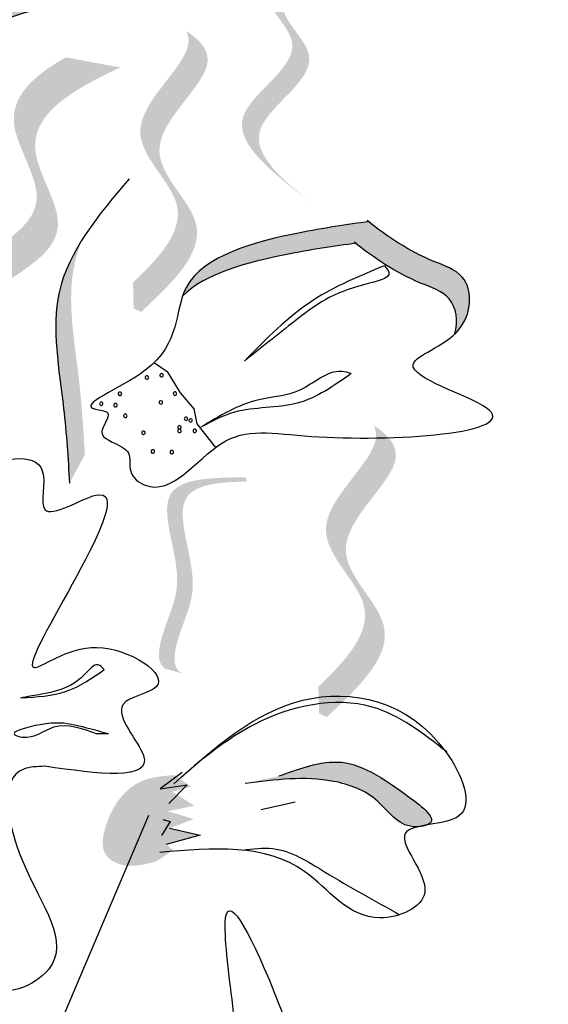
# Model space of a CAD drawing. Units: inches. Extents: x 20 to 120, y 20 to 164.
# Drawn here: x 80 to 81, y 105 to 106 of the extents above; entities that cross this region are included whole.
import ezdxf

# ---------------------------------------------------------------- set-up
doc = ezdxf.new("R2010")
doc.units = ezdxf.units.IN
doc.header["$MEASUREMENT"] = 0
doc.layers.add('Z_Pflanzebene', color=7, linetype='Continuous')

# ---------------------------------------------------------------- blocks, each defined once
blk = doc.blocks.new('Z_Lavendel neu 0.3')
at = {"lineweight": 30, "true_color": 0x44a009}
h = blk.add_hatch(color=74, dxfattribs=at)
edge = h.paths.add_edge_path()
edge.add_line((11.79639517869424, 19.24603781084524), (11.771987583228, 19.26525677403798))
edge.add_spline(control_points=[(11.771987583228, 19.26525677403795), (11.72817547067564, 19.30101067245552), (11.64177885291997, 19.37151665162186), (11.80829218834572, 19.46190777205113), (11.70880693666516, 19.54589113774854), (11.73784352731559, 19.58843963190004), (11.76258758603683, 19.61126516582949)], knot_values=[1.581317349331723, 1.581317349331723, 1.581317349331723, 1.581317349331723, 5.969517814372288, 10.23476170811619, 12.61838673275864, 15.48371832815807, 15.48371832815807, 15.48371832815807, 15.48371832815807], degree=3, periodic=0)
edge.add_line((11.76258758603683, 19.61126516582949), (11.81292745452095, 19.6138388420169))
edge.add_spline(control_points=[(11.81292745452055, 19.61383884201662), (11.77494200630787, 19.58395643240733), (11.72363593192347, 19.53475822822249), (11.83269978381196, 19.44268880885842), (11.66618644838627, 19.35229768842915), (11.75258306614182, 19.28179170926281), (11.79639517869424, 19.24603781084524)], knot_values=[0.6652748055371827, 0.6652748055371827, 0.6652748055371827, 0.6652748055371827, 4.44664894473115, 6.830273969373605, 11.0955178631175, 15.48371832815807, 15.48371832815807, 15.48371832815807, 15.48371832815807], degree=3, periodic=0)
h = blk.add_hatch(color=74, dxfattribs=at)
edge = h.paths.add_edge_path()
edge.add_spline(control_points=[(11.18145191187574, 18.87673420133059), (11.13214364808869, 18.95531064769035), (11.0385692807356, 19.10442847687843), (11.33257026303039, 19.22089028000643), (11.08790604780341, 19.47807055840418), (11.31347160415805, 19.52863186747824), (11.45482170484217, 19.56031598735832)], knot_values=[0, 0, 0, 0, 1.189658106959386, 2.257664256966567, 3.212729276489764, 4.815743065283934, 4.815743065283934, 4.815743065283934, 4.815743065283934], degree=3, periodic=0)
edge.add_line((11.45482170484217, 19.56031598735832), (11.51724682440556, 19.55566225924984))
edge.add_spline(control_points=[(11.51724682440545, 19.55566225924981), (11.37589672372133, 19.52397813936979), (11.15033116736669, 19.47341683029568), (11.39499538259366, 19.21623655189792), (11.10099440029887, 19.09977474876997), (11.19456876765196, 18.95065691958185), (11.24387703143907, 18.87208047322208)], knot_values=[0, 0, 0, 0, 1.60301378879417, 2.558078808317244, 3.62608495832441, 4.815743065283868, 4.815743065283868, 4.815743065283868, 4.815743065283868], degree=3, periodic=0)
edge.add_line((11.24387703143907, 18.87208047322208), (11.18145191187574, 18.87673420133062))
h = blk.add_hatch(color=74, dxfattribs=at)
edge = h.paths.add_edge_path()
edge.add_spline(control_points=[(11.53711469608675, 19.1329968862254), (11.5762892917574, 19.17028455837495), (11.64023390631212, 19.2405841569737), (11.49423402153639, 19.35723436217968), (11.62440953973237, 19.45062684361643), (11.61664486416601, 19.49022287997225), (11.61398226241977, 19.49572895633675)], knot_values=[3.509882195534278, 3.509882195534278, 3.509882195534278, 3.509882195534278, 7.088532196683548, 10.23706942005408, 14.17014696938877, 14.84391473501007, 14.84391473501007, 14.84391473501007, 14.84391473501007], degree=3, periodic=0)
edge.add_spline(control_points=[(11.61398226242, 19.49572895633681), (11.63420912603476, 19.48267738066546), (11.67237687528643, 19.43793199309819), (11.52181037297578, 19.32991030463542), (11.67429079567574, 19.20808231398202), (11.59409791097437, 19.13308735620963), (11.54897133174518, 19.09088578288659)], knot_values=[2.295061741315005, 2.295061741315005, 2.295061741315005, 2.295061741315005, 4.183649961155582, 8.11672751049027, 11.2652647338608, 15.31709490399252, 15.31709490399252, 15.31709490399252, 15.31709490399252], degree=3, periodic=0)
edge.add_line((11.54897133174518, 19.09088578288659), (11.53815743646686, 19.09571613706466))
edge.add_spline(control_points=[(11.5381574364668, 19.09571613706466), (11.5378720502905, 19.10814099906152), (11.53752530298357, 19.12056782523605), (11.53711469608675, 19.1329968862254)], knot_values=[144.7517257814027, 144.7517257814027, 144.7517257814027, 144.7517257814027, 145.7620312950989, 145.7620312950989, 145.7620312950989, 145.7620312950989], degree=3, periodic=0)
h = blk.add_hatch(color=74, dxfattribs=at)
edge = h.paths.add_edge_path()
edge.add_line((11.35813861597052, 18.88137402853256), (11.3275258623845, 18.92002771090587))
edge.add_spline(control_points=[(11.32752586238445, 18.92002771090587), (11.27303731082708, 18.99135023426972), (11.16558696692215, 19.13199683698856), (11.45593410085331, 19.21028961270999), (11.33323438979789, 19.37656048416041), (11.39372077412958, 19.43156963123927), (11.44032283867523, 19.4577068565675)], knot_values=[1.581317349331723, 1.581317349331723, 1.581317349331723, 1.581317349331723, 5.969517814372288, 10.23476170811619, 12.61838673275864, 15.48371832815807, 15.48371832815807, 15.48371832815807, 15.48371832815807], degree=3, periodic=0)
edge.add_line((11.44032283867523, 19.4577068565675), (11.51899216060593, 19.4431584685433))
edge.add_spline(control_points=[(11.51899216060519, 19.44315846854296), (11.4493495171447, 19.41099779158067), (11.352033417651, 19.35391562899459), (11.48654685443933, 19.17163593033668), (11.19619972050816, 19.0933431546152), (11.30365006441315, 18.95269655189641), (11.35813861597052, 18.88137402853256)], knot_values=[0.6652748055371827, 0.6652748055371827, 0.6652748055371827, 0.6652748055371827, 4.44664894473115, 6.830273969373605, 11.0955178631175, 15.48371832815807, 15.48371832815807, 15.48371832815807, 15.48371832815807], degree=3, periodic=0)
h = blk.add_hatch(color=74, dxfattribs=at)
edge = h.paths.add_edge_path()
edge.add_spline(control_points=[(12.00143904019581, 19.05906424656003), (12.00661235622977, 19.07764707658772), (12.00111241363072, 19.11538913576869), (11.92963455292704, 19.13814711662947), (11.88657839266858, 19.16732855415667), (11.85808305627631, 19.18959381457445)], knot_values=[4.32513810802477, 4.32513810802477, 4.32513810802477, 4.32513810802477, 4.481274896482918, 4.624050370220639, 4.957161742634288, 4.957161742634288, 4.957161742634288, 4.957161742634288], degree=3, periodic=0)
edge.add_spline(control_points=[(11.85808305627631, 19.18959381457445), (11.82583064133962, 19.18521143121554), (11.74352051318095, 19.17316663555734), (11.64040846754057, 19.14598724465823), (11.60871128730878, 19.11348413341655)], knot_values=[0.06582900715418555, 0.06582900715418555, 0.06582900715418555, 0.06582900715418555, 0.3755047800660314, 0.8421734542095102, 0.8421734542095102, 0.8421734542095102, 0.8421734542095102], degree=3, periodic=0)
edge.add_spline(control_points=[(11.60871128730452, 19.11348413341211), (11.61021814605181, 19.11803327300409), (11.63102127119475, 19.16958275245914), (11.75394675382927, 19.20314186098689), (11.84470566542291, 19.21642300352376), (11.8769580803596, 19.22080538688273)], knot_values=[0.06582900715427276, 0.06582900715427276, 0.06582900715427276, 0.06582900715427276, 0.1165418435599361, 0.6628989625014823, 0.9725747354132408, 0.9725747354132408, 0.9725747354132408, 0.9725747354132408], degree=3, periodic=0)
edge.add_spline(control_points=[(11.8769580803596, 19.22080538688279), (11.90545341675193, 19.19854012646501), (11.94850957701033, 19.16935868893775), (12.02843250066377, 19.14391186737738), (12.02635364854871, 19.08505598897285), (12.00353935334823, 19.0610537238788), (12.00143904019353, 19.05906424655184)], knot_values=[4.228546088727961, 4.228546088727961, 4.228546088727961, 4.228546088727961, 4.561657461141675, 4.704432934879397, 4.935242906438818, 4.957161742634354, 4.957161742634354, 4.957161742634354, 4.957161742634354], degree=3, periodic=0)
h = blk.add_hatch(color=74, dxfattribs=at)
edge = h.paths.add_edge_path()
edge.add_spline(control_points=[(11.44555064657368, 18.84381831872044), (11.44344300663352, 18.87945295937728), (11.43806858290765, 18.97032031036925), (11.41304590921499, 19.09733414981436), (11.44918897310674, 19.17209396766846), (11.46508005444389, 19.1968824135778)], knot_values=[0.5495919176358943, 0.5495919176358943, 0.5495919176358943, 0.5495919176358943, 1.117331310491403, 1.997311713081365, 2.45884603554507, 2.45884603554507, 2.45884603554507, 2.45884603554507], degree=3, periodic=0)
edge.add_spline(control_points=[(11.46508005444491, 19.19688241357916), (11.45984864670174, 19.18486827602165), (11.43850482613698, 19.12176668446678), (11.46027173647599, 19.0112789368754), (11.4656461602018, 18.92041158588343), (11.46775380014196, 18.88477694522659)], knot_values=[3.197819986313881, 3.197819986313881, 3.197819986313881, 3.197819986313881, 4.051829567140006, 7.578125762723291, 9.85319604294408, 9.85319604294408, 9.85319604294408, 9.85319604294408], degree=3, periodic=0)
edge.add_line((11.46775380014196, 18.88477694522653), (11.44555064657368, 18.84381831872038))
h = blk.add_hatch(color=74, dxfattribs=at)
edge = h.paths.add_edge_path()
edge.add_spline(control_points=[(11.8045533756125, 18.5504823368121), (11.84523468650121, 18.58920415019811), (11.91163870930808, 18.66220757951227), (11.76002344434863, 18.78334433107234), (11.89520571324442, 18.88032883102586), (11.8871423963102, 18.92144779185698), (11.88437738680443, 18.92716564038928)], knot_values=[3.509882195534278, 3.509882195534278, 3.509882195534278, 3.509882195534278, 7.088532196683548, 10.23706942005408, 14.17014696938877, 14.84391473501007, 14.84391473501007, 14.84391473501007, 14.84391473501007], degree=3, periodic=0)
edge.add_spline(control_points=[(11.88437738680472, 18.92716564038933), (11.90538220671226, 18.91361208103832), (11.94501794631992, 18.86714571702619), (11.78866042468951, 18.75496934823788), (11.94700547903187, 18.62845566563631), (11.86372825261122, 18.55057628641113), (11.81686603571927, 18.50675157565253)], knot_values=[2.295061741315005, 2.295061741315005, 2.295061741315005, 2.295061741315005, 4.183649961155582, 8.11672751049027, 11.2652647338608, 15.31709490399252, 15.31709490399252, 15.31709490399252, 15.31709490399252], degree=3, periodic=0)
edge.add_line((11.81686603571927, 18.50675157565253), (11.80563622139181, 18.51176771268361))
edge.add_spline(control_points=[(11.80563622139175, 18.51176771268361), (11.80533985882403, 18.52467045398807), (11.80497977508219, 18.53757523501544), (11.8045533756125, 18.5504823368121)], knot_values=[144.7517257814027, 144.7517257814027, 144.7517257814027, 144.7517257814027, 145.7620312950989, 145.7620312950989, 145.7620312950989, 145.7620312950989], degree=3, periodic=0)
h = blk.add_hatch(color=74, dxfattribs=at)
edge = h.paths.add_edge_path()
edge.add_spline(control_points=[(11.60853165544182, 18.56922615157107), (11.60414127546682, 18.57164556992969), (11.59364192574992, 18.58200554823658), (11.60398645139173, 18.63517974197062), (11.64226623670072, 18.70196509302964), (11.57748523105886, 18.83805404123781), (11.66218046661641, 18.84545568842562), (11.70104277343614, 18.84623081007744)], knot_values=[0.560734086170914, 0.560734086170914, 0.560734086170914, 0.560734086170914, 1.190912666661958, 2.562758205817483, 5.447101395826696, 10.10323046312114, 13.46890349345111, 13.46890349345111, 13.46890349345111, 13.46890349345111], degree=3, periodic=0)
edge.add_spline(control_points=[(11.70104277343614, 18.84623081007744), (11.70092197843837, 18.84775939330895), (11.70079363348134, 18.84928617500562), (11.70066431615317, 18.85080724482863)], knot_values=[18.94786085844896, 18.94786085844896, 18.94786085844896, 18.94786085844896, 19.17865919851542, 19.17865919851542, 19.17865919851542, 19.17865919851542], degree=3, periodic=0)
edge.add_line((11.70066431615317, 18.85080724482863), (11.69814522180275, 18.85228512542132))
edge.add_spline(control_points=[(11.6981452218028, 18.85228512542126), (11.65216164934793, 18.85183379505743), (11.55164846700484, 18.85084725467495), (11.6197601561322, 18.7077613602499), (11.58148037082321, 18.64097600919088), (11.57127522416204, 18.58851826831041), (11.58096058173942, 18.57813557885176), (11.58468550148638, 18.57580860852791)], knot_values=[0, 0, 0, 0, 6.059270241513659, 13.24465460462237, 17.69580150278473, 19.81284708790128, 20.68374393828195, 20.68374393828195, 20.68374393828195, 20.68374393828195], degree=3, periodic=0)
edge.add_spline(control_points=[(11.58468550148643, 18.57580860852785), (11.59255507552803, 18.57385730065251), (11.60050910562506, 18.57164684870538), (11.60853165544182, 18.56922615157107)], knot_values=[3.688703398850402, 3.688703398850402, 3.688703398850402, 3.688703398850402, 4.546623067784996, 4.546623067784996, 4.546623067784996, 4.546623067784996], degree=3, periodic=0)
h = blk.add_hatch(color=74, dxfattribs=at)
edge = h.paths.add_edge_path()
edge.add_spline(control_points=[(11.74781428278368, 18.42176045785563), (11.77457785180212, 18.43131665751697), (11.8406428088673, 18.45490581036491), (11.90060522831368, 18.41781605250351), (11.9776833454888, 18.36015629236086), (11.96291642771314, 18.35176777060833), (11.96064967079519, 18.35091313235712)], knot_values=[0, 0, 0, 0, 0.402957180763895, 0.9946860535650506, 1.259337975851894, 1.297563540429324, 1.297563540429324, 1.297563540429324, 1.297563540429324], degree=3, periodic=0)
edge.add_spline(control_points=[(11.96064967079531, 18.35091313235712), (11.95631158461185, 18.35018359938881), (11.95213549677896, 18.34942088622257), (11.94831407093017, 18.34851981941809)], knot_values=[2.924816155199069, 2.924816155199069, 2.924816155199069, 2.924816155199069, 2.981940033654021, 2.981940033654021, 2.981940033654021, 2.981940033654021], degree=3, periodic=0)
edge.add_spline(control_points=[(11.94831407092983, 18.34851981941866), (11.94608314578306, 18.3483912384602), (11.91916473396162, 18.3485638476658), (11.89295626172554, 18.39359631638526), (11.80763499587437, 18.42484545417234), (11.74174111821014, 18.41630091492625), (11.69920703110313, 18.41078546812811)], knot_values=[1.355997404395681, 1.355997404395681, 1.355997404395681, 1.355997404395681, 1.385203233643603, 1.706176772060903, 2.058695652793123, 2.700570790468517, 2.700570790468517, 2.700570790468517, 2.700570790468517], degree=3, periodic=0)
edge.add_line((11.69920703110313, 18.41078546812811), (11.74781428278368, 18.4217604578556))
h = blk.add_hatch(color=74, dxfattribs=at)
edge = h.paths.add_edge_path()
edge.add_spline(control_points=[(11.57161882348066, 18.29893096586154), (11.55428870485957, 18.29407180999227), (11.52861201682953, 18.28687237690868), (11.48896127273497, 18.30881683422264), (11.4984812724216, 18.36702962332579), (11.53604806722319, 18.41824692582414), (11.58073481666224, 18.42167870223172), (11.5970448071696, 18.42293124893372)], knot_values=[0, 0, 0, 0, 0.2633775438362778, 0.390226009126544, 0.6068527498688877, 1.024299803097234, 1.264234091994305, 1.264234091994305, 1.264234091994305, 1.264234091994305], degree=3, periodic=0)
edge.add_line((11.5970448071696, 18.42293124893372), (11.62058423078679, 18.40635160910047))
edge.add_line((11.62058423078679, 18.40635160910047), (11.59388652792484, 18.39886800000836))
edge.add_line((11.59388652792484, 18.39886800000836), (11.62574089463891, 18.37876957608044))
edge.add_line((11.62574089463891, 18.37876957608042), (11.58714472804877, 18.37078264329223))
edge.add_line((11.58714472804877, 18.37078264329223), (11.62497084400576, 18.35967399529692))
edge.add_line((11.6249708440057, 18.35967399529694), (11.58978559334537, 18.34627133074598))
edge.add_line((11.58978559334543, 18.34627133074595), (11.63392361496346, 18.33622388166192))
edge.add_line((11.63392361496346, 18.33622388166192), (11.58521941137326, 18.32304377646831))
edge.add_line((11.58521941137326, 18.32304377646831), (11.59511238292964, 18.31472498793154))
edge.add_line((11.59511238292964, 18.31472498793154), (11.57161882348066, 18.29893096586154))
at = {"color": 74, "lineweight": 30, "true_color": 0x44a009}
for p, q in [((11.56833399149207, 19.0175056993411), (11.58652685523589, 19.00467140853989)), ((11.58652685523589, 19.00467140853989), (11.60498811535797, 18.97383966334145)), ((11.60498811535797, 18.97383966334145), (11.62496345766442, 18.95121177684082)), ((11.62496345766442, 18.95121177684082), (11.62938319088346, 18.92918193716089)), ((11.62938319088346, 18.92918193716089), (11.65607402316334, 18.89519370662482)), ((11.50199522875084, 18.48224107739556), (11.4852831808185, 18.48243922354301)), ((11.6080097018754, 18.42656390586042), (11.57620217180295, 18.40328867865385)), ((11.57620217180295, 18.40328867865385), (11.61522882769179, 18.40886875381581)), ((11.61522882769179, 18.40886875381581), (11.58877117163479, 18.38208021676981)), ((11.77091136217194, 18.38384023374154), (11.72230411049145, 18.37286524401408)), ((11.43809679186506, 18.07787144449135), (11.56011779719358, 18.36528433758242)), ((11.59074921319808, 18.35621798911718), (11.57823811263995, 18.33586945893207)), ((11.58024211121716, 18.35914301077248), (11.59074921319808, 18.35621798911718)), ((11.58978559334537, 18.34627133074595), (11.63392361496346, 18.33622388166192)), ((11.63392361496346, 18.33622388166192), (11.58521941137326, 18.32304377646837))]:
    blk.add_line(p, q, dxfattribs=at)
for centre, radius, start, end in [((11.55719810681103, 18.99607373100277), 0.002461508742042174, 135.8327436135541, 315.8327436137925), ((11.55719810681103, 18.99607373100277), 0.002461508742032272, 315.8327436137925, 135.8327436135541), ((11.5784626732659, 18.99930525147137), 0.002461508742062561, 135.8327436140165, 315.8327436140165), ((11.5784626732659, 18.99930525147137), 0.002461508742062561, 315.8327436140165, 135.8327436140165), ((11.51827202743721, 18.97261190073256), 0.00246150874202237, 135.8327436140303, 315.8327436142508), ((11.51827202743721, 18.97261190073256), 0.002461508742052659, 315.8327436142508, 135.8327436140303), ((11.59763756970267, 18.97291739604914), 0.002461508742052659, 135.8327436142549, 315.8327436137925), ((11.59763756970267, 18.97291739604914), 0.002461508742032272, 315.8327436137925, 135.8327436142549), ((11.49148288624144, 18.95832256379954), 0.002461508742062561, 135.8327436140165, 315.8327436137925), ((11.49148288624144, 18.95832256379954), 0.002461508742032272, 315.8327436137925, 135.8327436140165), ((11.51197138639384, 18.95615797755984), 0.002461508742052659, 135.8327436142549, 315.8327436137925), ((11.51197138639384, 18.95615797755984), 0.002461508742032272, 315.8327436137925, 135.8327436142549), ((11.577368706794, 18.9603568034649), 0.002461508742062561, 135.8327436140165, 315.8327436135541), ((11.577368706794, 18.9603568034649), 0.002461508742042174, 315.8327436135541, 135.8327436140165), ((11.52611047755602, 18.94081156824173), 0.002461508742042174, 135.8327436135541, 315.8327436135541), ((11.52611047755602, 18.94081156824173), 0.002461508742042174, 315.8327436135541, 135.8327436135541), ((11.61364714366198, 18.93681843038452), 0.002461508742042758, 135.8327436144892, 315.8327436140303), ((11.61364714366198, 18.93681843038452), 0.00246150874202237, 315.8327436140303, 135.8327436144892), ((11.6043188141258, 18.92431728678652), 0.00246150874202237, 135.8327436140303, 315.8327436142508), ((11.6043188141258, 18.92431728678652), 0.002461508742052659, 315.8327436142508, 135.8327436140303), ((11.62024005111994, 18.93443468015978), 0.002461508742052659, 135.8327436142549, 315.8327436142508), ((11.62024005111994, 18.93443468015978), 0.002461508742052659, 315.8327436142508, 135.8327436142549), ((11.55223807667022, 18.91651992581383), 0.002461508742052659, 135.8327436142549, 315.8327436144892), ((11.55223807667022, 18.91651992581383), 0.002461508742042758, 315.8327436144892, 135.8327436142549), ((11.60421697215702, 18.91913706261438), 0.002461508742062561, 135.8327436140165, 315.8327436137925), ((11.60421697215702, 18.91913706261438), 0.002461508742032272, 315.8327436137925, 135.8327436140165), ((11.6262573330971, 18.91931875700278), 0.002461508742052659, 135.8327436142549, 315.8327436140303), ((11.6262573330971, 18.91931875700278), 0.00246150874202237, 315.8327436140303, 135.8327436142549), ((11.56582714552258, 18.88951943461861), 0.002461508742052659, 135.8327436142549, 315.8327436144892), ((11.56582714552258, 18.88951943461861), 0.002461508742042758, 315.8327436144892, 135.8327436142549), ((11.59316750486761, 18.88857544955006), 0.002461508742062561, 135.8327436140165, 315.8327436142508), ((11.59316750486761, 18.88857544955006), 0.002461508742052659, 315.8327436142508, 135.8327436140165)]:
    blk.add_arc(centre, radius, start, end, dxfattribs=at)
for points, knots in [([(11.81250945836439, 12.86054285463742), (11.90202001693217, 13.04076755566469), (11.99134527757712, 13.22062717765529), (12.24879402407419, 13.76206465520001), (12.40633307309554, 14.12548997557901), (12.60095092596794, 14.74492096344223), (12.65831111033117, 14.99541073834673), (12.73887474581238, 15.51013917823492), (12.76458421901896, 15.77304714033018), (12.8377365163459, 16.56491447366331), (12.88074362873596, 17.09713064446187), (13.17758107365671, 18.09899865407552), (13.43028653131182, 18.56007725595164), (14.01539351389334, 19.41562803473904), (14.34252778836765, 19.81273678225524), (14.6682876969013, 20.20834194609149)], [0, 0, 0, 0, 0.8285849092164206, 0.8285849092164206, 2.485754727649262, 2.485754727649262, 3.57609606325026, 3.57609606325026, 4.666437398851258, 4.666437398851258, 6.847120070053254, 6.847120070053254, 9.02780274125525, 9.02780274125525, 11.08240748363377, 11.08240748363377, 11.08240748363377, 11.08240748363377]), ([(5.299161393603924, 4.880446123695123), (5.966661334821424, 5.856131261788079), (6.634078988039448, 6.831696646087011), (8.0713781678661, 8.951519477528691), (8.849090334958305, 10.09410001898227), (9.927372213262174, 11.92770535908228), (10.28522662284422, 12.59295435041936), (11.19702417168492, 14.55803390027889), (11.65830716930429, 15.9022440532657), (12.34111433076134, 18.19898136655657), (12.59187604274587, 19.137036028418), (12.84287101334132, 20.07601582358741)], [0, 0, 0, 0, 3.420248588074319, 3.420248588074319, 7.388362473415087, 7.388362473415087, 9.586491977465638, 9.586491977465638, 13.71002612806254, 13.71002612806254, 16.49548534324346, 16.49548534324346, 16.49548534324346, 16.49548534324346]), ([(11.45482170484217, 19.56031598735832), (11.31347160415805, 19.52863186747824), (11.08790604780341, 19.47807055840413), (11.33257026303039, 19.22089028000643), (11.03856928073554, 19.10442847687848), (11.13214364808863, 18.95531064769035), (11.18145191187574, 18.87673420133059)], [0, 0, 0, 0, 0.6802208538772864, 1.08549194239179, 1.538688328088901, 2.043506352110245, 2.043506352110245, 2.043506352110245, 2.043506352110245]), ([(11.51724682440545, 19.55566225924981), (11.37589672372133, 19.52397813936979), (11.15033116736674, 19.47341683029568), (11.39499538259361, 19.21623655189792), (11.10099440029887, 19.09977474876997), (11.19456876765196, 18.95065691958185), (11.24387703143907, 18.87208047322208)], [0, 0, 0, 0, 0.6802208538773328, 1.085491942391831, 1.538688328088867, 2.043506352110255, 2.043506352110255, 2.043506352110255, 2.043506352110255]), ([(11.53165138984957, 19.28279330478644), (11.48782024013406, 19.23091806864296), (11.40584296064463, 19.13389595629788), (11.4380685829077, 18.97032031036919), (11.44344300663352, 18.87945295937728), (11.44555064657368, 18.84381831872044)], [0, 0, 0, 0, 0.429060036305544, 0.8024698129583556, 1.043383632469792, 1.043383632469792, 1.043383632469792, 1.043383632469792]), ([(11.87853920409486, 19.22101995817339), (11.84577813482247, 19.21657942858833), (11.75463298502621, 19.20332920462563), (11.58263496336372, 19.15637311259475), (11.61388624032099, 19.01369723393681), (11.4423807137955, 18.9521396462725), (11.51213756767595, 18.94758333052501), (11.47764094386275, 18.910290449789), (11.51605682611989, 18.90164994843907), (11.53564857910749, 18.88468302819713), (11.52829460006956, 18.85830036705183), (11.58485398265458, 18.81346017431612), (11.66655905242283, 18.93314361824919), (11.80743982866636, 18.89745359667371), (12.19424909596955, 18.92016311212468), (11.88105976545694, 19.01144685841395), (12.02513865624871, 19.05065746752395), (12.02843250066377, 19.14391186737738), (11.94761945738145, 19.16964209592949), (11.90403215848062, 19.19950867874645), (11.87494095010766, 19.22238664089259)], [0.06076710141247708, 0.06076710141247708, 0.06076710141247708, 0.06076710141247708, 0.3755047800660314, 0.9218618990075775, 1.329490787249616, 1.607337881468957, 1.663333554414782, 1.747288704684709, 1.860687014787697, 1.898255488018673, 1.978417575333602, 2.066077699479031, 2.446066400717633, 2.845255686759929, 3.623814857459183, 3.997392245155164, 4.250464924923497, 4.481274896482918, 4.624050370220639, 4.965032384502361, 4.965032384502361, 4.965032384502361, 4.965032384502361]), ([(11.85966418001158, 19.18980838586516), (11.82690311073918, 19.18536785628011), (11.74419282230588, 19.17334385008543), (11.64040846754057, 19.14598724465823), (11.60871128730878, 19.11348413341655)], [0.06076710141247708, 0.06076710141247708, 0.06076710141247708, 0.06076710141247708, 0.3755047800660314, 0.8421734542095102, 0.8421734542095102, 0.8421734542095102, 0.8421734542095102]), ([(12.00143904019581, 19.05906424656003), (12.00661235622977, 19.07764707658772), (12.00111241363072, 19.11538913576869), (11.92874443329816, 19.13843052362127), (11.88515713439728, 19.16829710643817), (11.85606592602437, 19.19117506858431)], [4.32513810802477, 4.32513810802477, 4.32513810802477, 4.32513810802477, 4.481274896482918, 4.624050370220639, 4.965032384502361, 4.965032384502361, 4.965032384502361, 4.965032384502361]), ([(11.90018324119171, 19.15732283752551), (11.90281369619311, 19.15413274915393), (11.91478888833433, 19.1396098163623), (11.83238443288059, 19.12414158886794), (11.78085136656773, 19.08614663243823), (11.72475892650323, 19.04126608834783), (11.6979814575198, 19.01984096624649)], [0, 0, 0, 0, 0.02438186476030075, 0.1109988633556783, 0.3520878067764566, 0.5723081060517348, 0.5723081060517348, 0.5723081060517348, 0.5723081060517348]), ([(11.90018324119171, 19.15732283752551), (11.86425862396277, 19.14262426536261), (11.78729921373116, 19.11113629048181), (11.72904345494965, 19.05159070165236), (11.6979814575198, 19.01984096624655)], [0, 0, 0, 0, 0.2568424258824825, 0.5502199645561013, 0.5502199645561013, 0.5502199645561013, 0.5502199645561013]), ([(11.85206999403295, 19.00186836963435), (11.84741681608483, 19.00318264753305), (11.82101980904679, 19.01063841288949), (11.78134773745228, 18.96983444012871), (11.70664439782985, 18.96777449264216), (11.66198584602768, 18.94079728160285), (11.63504525021386, 18.92452308305708)], [0, 0, 0, 0, 0.03156663590704153, 0.1790743271572299, 0.3145940063403699, 0.5206550725321248, 0.5206550725321248, 0.5206550725321248, 0.5206550725321248]), ([(11.85206999403295, 19.00186836963435), (11.82707485336402, 18.98418814254184), (11.77652782169946, 18.94843387292146), (11.69372641769417, 18.95590106731926), (11.6508144161017, 18.93295516885736), (11.63504525021386, 18.92452308305708)], [0, 0, 0, 0, 0.1989717057680966, 0.4023753754780446, 0.5205467502286731, 0.5205467502286731, 0.5205467502286731, 0.5205467502286731]), ([(11.27156399387582, 18.75582367311996), (11.27393572931027, 18.79494287991783), (11.27834657511187, 18.86769500334618), (11.42877355452333, 18.89640796400353), (11.38913307980272, 18.77333883455113), (11.60944845096753, 18.9182082221454), (11.30083563970618, 18.4887557384932), (11.4809977637633, 18.64164046173541), (11.61814318924644, 18.54779145812769), (11.48738467849228, 18.53111674604516), (11.60767410239282, 18.40789049154212), (11.48739670488231, 18.42476050684543), (11.40993412807893, 18.43562534831314)], [0, 0, 0, 0, 0.2459853866301583, 0.4574724457523807, 0.5825884162781662, 0.7527463980337822, 1.341516775735715, 1.554075453903991, 1.783094997370072, 1.903401290528629, 2.079839294325899, 2.399059185813377, 2.399059185813377, 2.399059185813377, 2.399059185813377]), ([(11.40993412807893, 18.43562534831314), (11.39901653160075, 18.43520750784468), (11.34027083406357, 18.43295918058426), (11.37002673357392, 18.27454492614136), (11.47254713994039, 18.15438324500498), (11.32500830684376, 18.08670860420342), (11.28768197277543, 18.19773122126624), (11.26693329013523, 18.08654932718822), (11.12034517237112, 18.11967893630892), (11.17550155518154, 18.26244269385627), (11.21936281128023, 18.46622120354375), (11.06162420784676, 18.33997119339405), (10.9344292642179, 18.4283071696898), (11.0182841783294, 18.49457470054587), (10.89685119770422, 18.57270369005728), (11.07470485739464, 18.57851068359908), (11.14899432466052, 18.52703163159948), (11.14893122258832, 18.60748137628674), (11.11222208934191, 18.62715200734824), (11.08822067009964, 18.64001319531731)], [0, 0, 0, 0, 0.06790346488391782, 0.3653767949535252, 0.7214772759359173, 0.9287723161962648, 1.051696171731146, 1.185032388607497, 1.357888981082213, 1.761031770775134, 2.011263711826709, 2.363442085001614, 2.561356688288631, 2.707534369225224, 2.830458130566006, 3.186292455458999, 3.238001584430041, 3.33444006029059, 3.516586140178598, 3.516586140178598, 3.516586140178598, 3.516586140178598]), ([(11.49577250059713, 18.57497150713756), (11.49291900092089, 18.57801910053401), (11.48378979904089, 18.58776926647774), (11.46103395424575, 18.55737248766606), (11.42623217055893, 18.54219434950024), (11.3929016875756, 18.53714124623782), (11.37550344975386, 18.53450356791974)], [0, 0, 0, 0, 0.02464133082752233, 0.07883501287347633, 0.1843249220606477, 0.2995213999716798, 0.2995213999716798, 0.2995213999716798, 0.2995213999716798]), ([(11.37550344975386, 18.53450356791974), (11.3981679510814, 18.53562643005337), (11.4421377857762, 18.53780481737751), (11.47826652530443, 18.56284057375196), (11.49577250059713, 18.57497150713756)], [0, 0, 0, 0, 0.1484307067013007, 0.2879601692084306, 0.2879601692084306, 0.2879601692084306, 0.2879601692084306]), ([(11.59608963736378, 18.41027533707502), (11.65377162365252, 18.46186758040149), (11.76861793861423, 18.56458906084761), (11.9697764745336, 18.52429944971324), (12.04517425888372, 18.34392356159618), (11.88365497325537, 18.35892114949162), (11.99570059885423, 18.24805962223429), (11.86265126558374, 18.19298903171899), (11.77412368727209, 18.32838108836695), (11.65207132441628, 18.31798027306088), (11.57583259232462, 18.31148351254679)], [0, 0, 0, 0, 0.4938421438199141, 0.9832523815422318, 1.193062291996597, 1.374381967414164, 1.572919116751758, 1.738789418741726, 2.021786777643846, 2.492724345090591, 2.492724345090591, 2.492724345090591, 2.492724345090591]), ([(11.98965316169154, 18.45651713100217), (11.95555494675199, 18.48319071400933), (11.87488363369721, 18.54629645044965), (11.72531192381524, 18.51464966609645), (11.65317978062194, 18.45814195360488), (11.62576540912687, 18.43666576623549)], [0, 0, 0, 0, 0.2797799871778588, 0.6619179030958977, 0.8961887621178833, 0.8961887621178833, 0.8961887621178833, 0.8961887621178833]), ([(11.50199522875084, 18.48224107739556), (11.48505275872304, 18.4870330208059), (11.45115928623608, 18.49661932090687), (11.41704739330805, 18.50075337132343), (11.35274134190274, 18.48394408355161), (11.39254568182776, 18.47263246945171), (11.42566165161793, 18.50406829683563), (11.46370551938054, 18.49026701372186), (11.48528318081844, 18.48243922354301)], [0, 0, 0, 0, 0.1117180169582954, 0.2234922964514996, 0.3115472401112984, 0.3362043541837215, 0.443305854125159, 0.5836539014936917, 0.5836539014936917, 0.5836539014936917, 0.5836539014936917]), ([(11.74781428278368, 18.42176045785563), (11.77457785180212, 18.43131665751692), (11.84064280886736, 18.45490581036485), (11.90060522831368, 18.41781605250357), (11.98523426715371, 18.3545076809519), (11.92276983181853, 18.34236942110756), (11.89295626172554, 18.39359631638526), (11.80763499587437, 18.42484545417234), (11.74174111821014, 18.41630091492631), (11.69920703110313, 18.41078546812811)], [0, 0, 0, 0, 0.177820064628303, 0.4389427630858744, 0.555730412423342, 0.6112732078949303, 0.7529148960691983, 0.908477157140341, 1.191728787619751, 1.191728787619751, 1.191728787619751, 1.191728787619751]), ([(11.69525398556107, 18.31465730436055), (11.70993140440214, 18.31687340540613), (11.75220680495556, 18.32233196230955), (11.82650260759959, 18.27429243467385), (11.88601301592473, 18.24141446283762), (11.92184087282976, 18.22167210820261)], [0.01506727575798138, 0.01506727575798138, 0.01506727575798138, 0.01506727575798138, 0.1625906426322223, 0.4415753457574403, 0.8641305265552395, 0.8641305265552395, 0.8641305265552395, 0.8641305265552395]), ([(11.43608177708927, 16.13960888785751), (11.49104988278737, 16.32604254868109), (11.679126024254, 16.96393470672253), (11.7517790653053, 17.56569608343086), (11.64264424480541, 18.38362329218303), (12.07743532600796, 17.26912548750893), (11.80929512811588, 16.76748966437692), (11.48666940588066, 16.01400428224373), (11.47089775902452, 15.64551421663761), (11.465021770058, 15.50822712293503)], [0, 0, 0, 0, 0.891524666530578, 3.050396537664563, 3.252649005400669, 4.010431314312722, 5.859585292125808, 6.938839052197626, 7.579694188565293, 7.579694188565293, 7.579694188565293, 7.579694188565293])]:
    blk.add_open_spline(points, degree=3, knots=knots, dxfattribs=at)
for points in [[(11.87709231116827, 12.82846707814601), (12.70001288232129, 14.87310750668043), (13.1003527452325, 17.58447910401044), (14.7239535585361, 20.16250405606293)], [(5.384862585595329, 4.821814974789504), (7.702979190706742, 8.223853237765724), (10.58247834607744, 12.99107150990234), (12.94318681773439, 20.04920080317545)]]:
    blk.add_spline(points, degree=3, dxfattribs=at)

msp = doc.modelspace()

# ---------------------------------------------------------------- block references
at = {"layer": 'Z_Pflanzebene', "color": 74, "true_color": 0x44a009}
msp.add_blockref('Z_Lavendel neu 0.3', (68.36389765559565, 86.88025932450122), dxfattribs=at)

doc.saveas('drawing.dxf')
